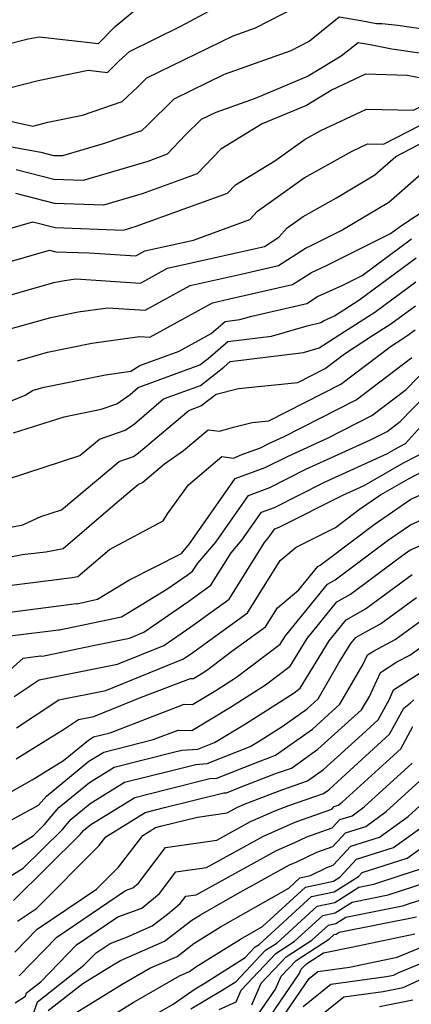
# Model space of a CAD drawing. Extents: x 1835362 to 1843564, y 2731797 to 2739999.
# Drawn here: x 1836273 to 1836328, y 2732167 to 2732305 of the extents above; entities that cross this region are included whole.
import ezdxf

# ---------------------------------------------------------------- set-up
doc = ezdxf.new("R2010")
doc.units = 0

msp = doc.modelspace()

# ---------------------------------------------------------------- linework, layer by layer
at = {"layer": 'Unknown_Line_Type', "color": 0}
for points in [[(1836267.11, 2732291.77, 338), (1836275.31, 2732289.96, 338), (1836277.42, 2732290.49, 338), (1836282.27, 2732291.49, 338), (1836287.81, 2732293.4, 338), (1836290, 2732295.44, 338), (1836291.29, 2732296.73, 338), (1836303.39, 2732302.63, 338), (1836306.49, 2732303.73, 338), (1836314.05, 2732307.66, 338)], [(1836271.58, 2732287.2, 340), (1836276.43, 2732286.3, 340), (1836278.17, 2732285.85, 340), (1836279.52, 2732285.81, 340), (1836285.19, 2732287.49, 340), (1836290.56, 2732289.34, 340), (1836291.25, 2732289.98, 340), (1836295.08, 2732293.79, 340), (1836302.16, 2732297.25, 340), (1836311.52, 2732300.57, 340), (1836314.01, 2732301.86, 340), (1836318.23, 2732305.27, 340), (1836321.25, 2732304.78, 340), (1836323.45, 2732304.34, 340), (1836324.22, 2732304.32, 340), (1836326.47, 2732304.11, 340), (1836333.79, 2732303.04, 340), (1836337.99, 2732303.22, 340), (1836339.44, 2732303.71, 340), (1836347.94, 2732307.31, 340)], [(1836269.79, 2732294.77, 336), (1836276.03, 2732296.33, 336), (1836283.04, 2732297.78, 336), (1836285.78, 2732297.47, 336), (1836287.34, 2732299.05, 336), (1836288.82, 2732300.43, 336), (1836296.06, 2732303.97, 336), (1836301.25, 2732306.77, 336)], [(1836271.68, 2732301.43, 334), (1836274.64, 2732302.17, 334), (1836276.17, 2732302.49, 334), (1836284.49, 2732301.54, 334), (1836286.84, 2732303.93, 334), (1836290.12, 2732306.63, 334)], [(1836363.87, 2732307, 344), (1836355.9, 2732303.64, 344), (1836352.9, 2732301.97, 344), (1836350.14, 2732300.86, 344), (1836343.3, 2732297.89, 344), (1836332.78, 2732296.44, 344), (1836331.68, 2732296.39, 344), (1836329.73, 2732296.67, 344), (1836327.75, 2732297.06, 344), (1836321.94, 2732297.22, 344), (1836317.26, 2732295.04, 344), (1836313.63, 2732292.85, 344), (1836307.44, 2732290.26, 344), (1836301.63, 2732286.71, 344), (1836298.34, 2732283.27, 344), (1836290.6, 2732280.46, 344), (1836285.18, 2732278.86, 344), (1836278.34, 2732279.09, 344), (1836272.93, 2732280.48, 344)], [(1836269.6, 2732274.9, 346), (1836275.29, 2732276.51, 346), (1836278.43, 2732275.71, 346), (1836288.01, 2732275.38, 346), (1836289.8, 2732275.91, 346), (1836302.57, 2732280.55, 346), (1836303.68, 2732281.71, 346), (1836309.21, 2732285.08, 346), (1836313.45, 2732288.12, 346), (1836315.66, 2732289.35, 346), (1836322.07, 2732292.34, 346), (1836328.64, 2732292.17, 346), (1836331.28, 2732293.52, 346), (1836332.12, 2732293.44, 346), (1836340.71, 2732294.63, 346), (1836346.28, 2732295.4, 346), (1836348.43, 2732296.33, 346), (1836356.78, 2732299.7, 346), (1836357.82, 2732300.27, 346), (1836363.1, 2732302.5, 346), (1836367.81, 2732304.82, 346), (1836369.25, 2732304.91, 346)], [(1836351.85, 2732305.82, 342), (1836349.96, 2732304.51, 342), (1836344.92, 2732302.38, 342), (1836340.32, 2732300.38, 342), (1836336.77, 2732299.89, 342), (1836332.73, 2732299.71, 342), (1836325.6, 2732300.76, 342), (1836322.59, 2732301.35, 342), (1836320.87, 2732301.63, 342), (1836318.53, 2732299.74, 342), (1836313.87, 2732296.94, 342), (1836306.47, 2732293.83, 342), (1836300.93, 2732291.87, 342), (1836298.87, 2732290.86, 342), (1836296.71, 2732288.71, 342), (1836294.11, 2732286, 342), (1836291.39, 2732285.01, 342), (1836282.35, 2732282.33, 342), (1836278.26, 2732282.47, 342), (1836272.96, 2732283.83, 342)], [(1836268.39, 2732269.91, 348), (1836277.65, 2732272.55, 348), (1836278.52, 2732272.33, 348), (1836283.21, 2732272.17, 348), (1836289.74, 2732271.74, 348), (1836291.01, 2732272.44, 348), (1836297.79, 2732273.97, 348), (1836305.73, 2732276.86, 348), (1836306.77, 2732278.01, 348), (1836313.32, 2732282.7, 348), (1836320.04, 2732286.46, 348), (1836322.2, 2732287.47, 348), (1836324.42, 2732287.41, 348), (1836331.28, 2732290.92, 348)], [(1836268.77, 2732265.32, 350), (1836278.26, 2732268.01, 350), (1836279.74, 2732268.31, 350), (1836281.32, 2732268.53, 350), (1836290.39, 2732267.94, 350), (1836294.17, 2732270.02, 350), (1836306.1, 2732272.71, 350), (1836307.74, 2732273.09, 350), (1836309.76, 2732274.36, 350), (1836310.93, 2732275.67, 350), (1836313.19, 2732277.28, 350), (1836317.85, 2732279.89, 350), (1836323.23, 2732283.11, 350), (1836326.18, 2732285.71, 350), (1836331.28, 2732288.33, 350)], [(1836270.96, 2732261.19, 352), (1836277.81, 2732263.12, 352), (1836281.66, 2732263.9, 352), (1836285.79, 2732264.48, 352), (1836291.05, 2732264.14, 352), (1836297.33, 2732267.6, 352), (1836304.48, 2732269.21, 352), (1836309.72, 2732270.42, 352), (1836313.52, 2732272.83, 352), (1836314.2, 2732273.14, 352), (1836318.52, 2732275.29, 352), (1836325.19, 2732279.28, 352), (1836329.7, 2732283.27, 352)], [(1836273.16, 2732257.05, 354), (1836277.35, 2732258.23, 354), (1836283.58, 2732259.49, 354), (1836290.25, 2732260.43, 354), (1836291.7, 2732260.33, 354), (1836300.49, 2732265.18, 354), (1836302.86, 2732265.71, 354), (1836311.7, 2732267.74, 354), (1836314.36, 2732269.43, 354), (1836316.47, 2732270.4, 354), (1836325.42, 2732274.87, 354), (1836326.98, 2732276.02, 354), (1836334.91, 2732281.27, 354)], [(1836267.1, 2732249.32, 356), (1836274.23, 2732252.21, 356), (1836275.35, 2732252.91, 356), (1836276.89, 2732253.35, 356), (1836285.49, 2732255.08, 356), (1836289.02, 2732255.57, 356), (1836290.31, 2732256.37, 356), (1836295.79, 2732258.38, 356), (1836300.3, 2732260.86, 356), (1836302.24, 2732262.56, 356), (1836304.31, 2732262.81, 356), (1836305.98, 2732263.3, 356), (1836313.69, 2732265.07, 356), (1836315.21, 2732266.04, 356), (1836318.73, 2732267.66, 356), (1836321.43, 2732269, 356), (1836328.36, 2732274.12, 356)], [(1836272.58, 2732246.94, 358), (1836279.7, 2732249.2, 358), (1836284.88, 2732250.25, 358), (1836287.06, 2732251, 358), (1836288.92, 2732252.29, 358), (1836290.07, 2732253.27, 358), (1836298.71, 2732256.45, 358), (1836299.85, 2732257.34, 358), (1836302.61, 2732259.74, 358), (1836308.76, 2732260.51, 358), (1836313.73, 2732261.96, 358), (1836315.67, 2732262.4, 358), (1836316.05, 2732262.65, 358), (1836317.58, 2732263.35, 358), (1836320.99, 2732265.53, 358), (1836329.02, 2732271.48, 358)], [(1836271.75, 2732240.44, 360), (1836281.88, 2732243.75, 360), (1836284.64, 2732246.07, 360), (1836288.22, 2732247.3, 360), (1836289.52, 2732248.2, 360), (1836293.62, 2732251.68, 360), (1836298.78, 2732253.58, 360), (1836302.05, 2732256.13, 360), (1836302.97, 2732256.93, 360), (1836313.21, 2732258.2, 360), (1836315.44, 2732258.85, 360), (1836318.96, 2732261.13, 360), (1836323.23, 2732263.87, 360), (1836328.97, 2732268.12, 360)], [(1836271.98, 2732233.67, 362), (1836273.89, 2732234.03, 362), (1836276.41, 2732235.19, 362), (1836279.31, 2732236.14, 362), (1836287.38, 2732242.91, 362), (1836289.39, 2732243.6, 362), (1836290.12, 2732244.11, 362), (1836297.17, 2732250.09, 362), (1836298.85, 2732250.71, 362), (1836300.99, 2732252.37, 362), (1836304.11, 2732253.14, 362), (1836312.42, 2732254, 362), (1836316.26, 2732255.96, 362), (1836318.96, 2732258.01, 362), (1836322.91, 2732260.57, 362), (1836325.47, 2732262.21, 362), (1836328.91, 2732264.76, 362)], [(1836268.4, 2732228.82, 364), (1836273.81, 2732229.85, 364), (1836277.12, 2732230.26, 364), (1836279.53, 2732230.72, 364), (1836286.83, 2732237, 364), (1836290.11, 2732239.75, 364), (1836290.56, 2732239.9, 364), (1836290.72, 2732240.02, 364), (1836293.74, 2732242.58, 364), (1836296.4, 2732244.44, 364), (1836299.88, 2732247.37, 364), (1836301.47, 2732247.15, 364), (1836303.4, 2732247.74, 364), (1836306.04, 2732248.39, 364), (1836308.35, 2732248.63, 364), (1836318.44, 2732253.75, 364), (1836325.54, 2732259.15, 364), (1836326.86, 2732260, 364), (1836327.71, 2732260.55, 364), (1836328.86, 2732261.4, 364)], [(1836270.24, 2732221.57, 368), (1836281.4, 2732222.98, 368), (1836281.45, 2732222.97, 368), (1836284.35, 2732223.59, 368), (1836288.74, 2732226.25, 368), (1836296.12, 2732230.03, 368), (1836297.26, 2732231.35, 368), (1836303.67, 2732240.51, 368), (1836307.84, 2732242.06, 368), (1836310.97, 2732243.63, 368), (1836316.58, 2732246.19, 368), (1836322.79, 2732249.35, 368), (1836327.6, 2732252.99, 368), (1836330.77, 2732256.25, 368)], [(1836270.88, 2732225.38, 366), (1836280.82, 2732226.63, 366), (1836281.62, 2732226.78, 366), (1836286.05, 2732230.59, 366), (1836293.55, 2732234.6, 366), (1836294.18, 2732235.59, 366), (1836297.11, 2732239.64, 366), (1836301.79, 2732243.6, 366), (1836303.43, 2732243.36, 366), (1836304.6, 2732243.89, 366), (1836307.18, 2732244.84, 366), (1836308.38, 2732245.44, 366), (1836310.51, 2732246.42, 366), (1836320.62, 2732251.55, 366), (1836328.42, 2732257.48, 366)], [(1836272.1, 2732218.45, 370), (1836278.89, 2732219.31, 370), (1836279.04, 2732219.3, 370), (1836287.73, 2732221.14, 370), (1836294.09, 2732225, 370), (1836296.92, 2732226.96, 370), (1836297.69, 2732227.52, 370), (1836298.4, 2732228.65, 370), (1836300.93, 2732231.62, 370), (1836305.52, 2732238.16, 370), (1836308.49, 2732239.27, 370), (1836313.57, 2732241.82, 370), (1836322.64, 2732245.96, 370), (1836324.97, 2732247.14, 370), (1836326.77, 2732248.51, 370), (1836332.07, 2732253.94, 370)], [(1836270.61, 2732212.37, 372), (1836273.96, 2732215.34, 372), (1836276.38, 2732215.64, 372), (1836276.63, 2732215.62, 372), (1836283.51, 2732217.08, 372), (1836288.84, 2732218.15, 372), (1836290.85, 2732218.96, 372), (1836297.18, 2732223.35, 372), (1836300.24, 2732225.57, 372), (1836303.08, 2732230.1, 372), (1836304.6, 2732231.88, 372), (1836307.36, 2732235.81, 372), (1836309.15, 2732236.48, 372), (1836316.16, 2732240, 372), (1836324.98, 2732244.02, 372), (1836326.56, 2732244.93, 372), (1836327.54, 2732245.44, 372), (1836330.06, 2732248.24, 372)], [(1836272.7, 2732209.98, 374), (1836276.19, 2732212.28, 374), (1836287.18, 2732214.49, 374), (1836293.64, 2732217.1, 374), (1836297.44, 2732219.74, 374), (1836302.8, 2732223.62, 374), (1836307.76, 2732231.55, 374), (1836308.28, 2732232.15, 374), (1836309.2, 2732233.47, 374), (1836309.8, 2732233.69, 374), (1836318.76, 2732238.19, 374), (1836321.72, 2732239.54, 374), (1836327.25, 2732242.71, 374), (1836330.68, 2732244.5, 374)], [(1836273, 2732205.58, 376), (1836278.94, 2732209.5, 376), (1836285.52, 2732210.82, 376), (1836296.43, 2732215.24, 376), (1836297.71, 2732216.12, 376), (1836305.36, 2732221.68, 376), (1836309.95, 2732229.01, 376), (1836312.18, 2732230.89, 376), (1836317.7, 2732233.67, 376), (1836321.07, 2732236.21, 376), (1836324.03, 2732238.24, 376), (1836327.94, 2732240.48, 376), (1836333.83, 2732243.56, 376)], [(1836272.96, 2732201.2, 378), (1836279.74, 2732205.43, 378), (1836281.69, 2732206.72, 378), (1836283.85, 2732207.16, 378), (1836290.4, 2732209.81, 378), (1836297.4, 2732212.5, 378), (1836297.79, 2732212.5, 378), (1836298.87, 2732213.14, 378), (1836299.83, 2732213.76, 378), (1836303.2, 2732216.31, 378), (1836307.91, 2732219.73, 378), (1836309.58, 2732222.39, 378), (1836312.59, 2732224.94, 378), (1836315.24, 2732228.2, 378), (1836315.55, 2732228.37, 378), (1836316.52, 2732229.1, 378), (1836323.11, 2732234.07, 378), (1836328.28, 2732237.63, 378), (1836329.45, 2732238.15, 378)], [(1836266.86, 2732193.55, 380), (1836275.21, 2732198.25, 380), (1836279.61, 2732200.99, 380), (1836283.08, 2732203.85, 380), (1836283.78, 2732204.28, 380), (1836286.12, 2732204.87, 380), (1836296.52, 2732208.88, 380), (1836297.69, 2732208.85, 380), (1836300.94, 2732210.8, 380), (1836303.86, 2732212.67, 380), (1836309.97, 2732217.3, 380), (1836310.69, 2732218.47, 380), (1836316.57, 2732225.71, 380), (1836317.68, 2732226.33, 380), (1836321.22, 2732228.98, 380), (1836325.14, 2732231.93, 380), (1836328.22, 2732234.05, 380), (1836331.9, 2732235.7, 380)], [(1836271.06, 2732191.95, 382), (1836276.11, 2732194.71, 382), (1836277.2, 2732195.98, 382), (1836283.16, 2732200.88, 382), (1836285.23, 2732202.16, 382), (1836292.15, 2732203.91, 382), (1836295.64, 2732205.25, 382), (1836297.6, 2732205.21, 382), (1836303.01, 2732208.46, 382), (1836307.88, 2732211.58, 382), (1836311.36, 2732214.22, 382), (1836313.75, 2732218.11, 382), (1836317.89, 2732223.22, 382), (1836319.81, 2732224.29, 382), (1836325.91, 2732228.85, 382), (1836327.17, 2732229.8, 382), (1836328.15, 2732230.47, 382), (1836334.35, 2732233.25, 382)], [(1836263.02, 2732182.81, 384), (1836275.33, 2732190.43, 384), (1836276.87, 2732191.95, 384), (1836278.93, 2732194.38, 384), (1836283.25, 2732197.92, 384), (1836286.68, 2732200.05, 384), (1836295, 2732202.14, 384), (1836296.17, 2732202.43, 384), (1836298.41, 2732202.59, 384), (1836300.76, 2732203.52, 384), (1836305.08, 2732206.11, 384), (1836311.9, 2732210.49, 384), (1836312.76, 2732211.14, 384), (1836316.81, 2732217.76, 384), (1836319.22, 2732220.73, 384), (1836321.94, 2732222.25, 384), (1836325.45, 2732224.87, 384), (1836328.44, 2732227.07, 384)], [(1836266.52, 2732181.28, 386), (1836273.95, 2732185.88, 386), (1836279.4, 2732191.28, 386), (1836280.67, 2732192.77, 386), (1836283.33, 2732194.96, 386), (1836288.13, 2732197.93, 386), (1836294.59, 2732199.55, 386), (1836298.14, 2732200.44, 386), (1836299.75, 2732200.55, 386), (1836305.76, 2732202.94, 386), (1836307.16, 2732203.77, 386), (1836310.23, 2732205.75, 386), (1836313.72, 2732208.23, 386), (1836315.27, 2732209.62, 386), (1836318.19, 2732214.66, 386), (1836319.87, 2732217.41, 386), (1836320.54, 2732218.24, 386), (1836321.89, 2732218.99, 386), (1836324.03, 2732220.13, 386), (1836329.05, 2732223.82, 386)], [(1836272.57, 2732181.34, 388), (1836281.93, 2732190.61, 388), (1836282.41, 2732191.17, 388), (1836283.41, 2732191.99, 388), (1836289.58, 2732195.81, 388), (1836294.18, 2732196.97, 388), (1836300.1, 2732198.44, 388), (1836301.09, 2732198.51, 388), (1836306.89, 2732200.81, 388), (1836308.59, 2732201.47, 388), (1836309.31, 2732201.72, 388), (1836314.49, 2732205.39, 388), (1836318.33, 2732208.86, 388), (1836321.59, 2732214.5, 388), (1836322.18, 2732215.78, 388), (1836323.06, 2732216.33, 388), (1836326.08, 2732217.95, 388), (1836329.65, 2732220.57, 388)], [(1836273.16, 2732178.43, 390), (1836275.83, 2732180.23, 390), (1836284.54, 2732189.02, 390), (1836285.51, 2732190.28, 390), (1836291.03, 2732193.69, 390), (1836293.77, 2732194.38, 390), (1836302.07, 2732196.45, 390), (1836302.42, 2732196.47, 390), (1836304.5, 2732197.3, 390), (1836309.45, 2732199.2, 390), (1836311.55, 2732199.93, 390), (1836315.25, 2732202.56, 390), (1836321.38, 2732208.09, 390), (1836322.46, 2732209.95, 390), (1836324.02, 2732213.33, 390), (1836326.33, 2732214.8, 390), (1836328.13, 2732215.76, 390), (1836330.26, 2732217.32, 390)], [(1836272.77, 2732174.09, 392), (1836275.9, 2732177.33, 392), (1836284.21, 2732182.94, 392), (1836287.29, 2732186.04, 392), (1836290.7, 2732190.48, 392), (1836292.48, 2732191.58, 392), (1836293.36, 2732191.8, 392), (1836298.36, 2732193.04, 392), (1836302.53, 2732193.64, 392), (1836303.97, 2732194.44, 392), (1836305.06, 2732194.91, 392), (1836310.31, 2732196.93, 392), (1836313.78, 2732198.15, 392), (1836316.01, 2732199.73, 392), (1836321.44, 2732204.62, 392), (1836323.69, 2732206.69, 392), (1836325.26, 2732209.58, 392), (1836325.86, 2732210.89, 392), (1836329.6, 2732213.26, 392)], [(1836273.4, 2732170.79, 394), (1836278.65, 2732176.22, 394), (1836288.28, 2732182.73, 394), (1836289.33, 2732183.12, 394), (1836290.11, 2732183.76, 394), (1836293.91, 2732188.78, 394), (1836301.08, 2732189.81, 394), (1836305.8, 2732192.41, 394), (1836309.36, 2732193.97, 394), (1836311.17, 2732194.66, 394), (1836316.02, 2732196.36, 394), (1836316.77, 2732196.89, 394), (1836318.6, 2732198.55, 394), (1836325.28, 2732204.66, 394), (1836327.27, 2732208.33, 394), (1836328.24, 2732209.07, 394), (1836328.67, 2732209.51, 394)], [(1836272.8, 2732166.99, 396), (1836274.26, 2732167.93, 396), (1836274.42, 2732168.39, 396), (1836276.41, 2732169.96, 396), (1836281.4, 2732175.12, 396), (1836287.2, 2732179.04, 396), (1836290.55, 2732180.29, 396), (1836293.03, 2732182.34, 396), (1836295.32, 2732185.36, 396), (1836299.64, 2732185.98, 396), (1836307.62, 2732190.38, 396), (1836311.75, 2732192.18, 396), (1836312.29, 2732192.45, 396), (1836317.19, 2732194.16, 396), (1836317.54, 2732194.54, 396), (1836318.11, 2732194.72, 396), (1836318.67, 2732195.13, 396), (1836326.87, 2732202.64, 396), (1836328.55, 2732205.74, 396)], [(1836275.42, 2732165.63, 398), (1836275.94, 2732167.16, 398), (1836282.46, 2732172.28, 398), (1836284.15, 2732174.02, 398), (1836286.11, 2732175.34, 398), (1836288.54, 2732176.26, 398), (1836292.01, 2732177.78, 398), (1836294.15, 2732179.43, 398), (1836295.96, 2732180.92, 398), (1836296.73, 2732181.94, 398), (1836298.19, 2732182.15, 398), (1836309.45, 2732188.36, 398), (1836312.01, 2732189.48, 398), (1836313.69, 2732190.29, 398), (1836317.25, 2732191.54, 398), (1836318.32, 2732192.69, 398), (1836320.03, 2732193.23, 398), (1836321.75, 2732194.47, 398), (1836328.46, 2732200.61, 398)], [(1836277.46, 2732165.92, 400), (1836282.31, 2732169.72, 400), (1836286.3, 2732172.2, 400), (1836287.57, 2732172.93, 400), (1836293.76, 2732175.65, 400), (1836297.59, 2732178.6, 400), (1836298.81, 2732179.36, 400), (1836303.93, 2732182.28, 400), (1836311.27, 2732186.33, 400), (1836312.28, 2732186.77, 400), (1836315.09, 2732188.14, 400), (1836317.32, 2732188.92, 400), (1836319.1, 2732190.84, 400), (1836321.96, 2732191.74, 400), (1836324.83, 2732193.81, 400), (1836330.05, 2732198.59, 400)], [(1836280.26, 2732164.92, 402), (1836287.83, 2732169.62, 402), (1836291.71, 2732171.84, 402), (1836295.51, 2732173.51, 402), (1836297.86, 2732175.33, 402), (1836301.6, 2732177.64, 402), (1836311.15, 2732183.1, 402), (1836312.73, 2732184.55, 402), (1836314.19, 2732184.86, 402), (1836316.49, 2732185.98, 402), (1836317.38, 2732186.29, 402), (1836319.88, 2732188.99, 402), (1836323.89, 2732190.25, 402), (1836327.91, 2732193.15, 402), (1836331.64, 2732196.56, 402)], [(1836284.92, 2732164.29, 404), (1836289.36, 2732167.05, 404), (1836295.84, 2732170.76, 404), (1836297.26, 2732171.38, 404), (1836298.14, 2732172.06, 404), (1836304.38, 2732175.92, 404), (1836307.48, 2732177.69, 404), (1836313.53, 2732183.22, 404), (1836317.45, 2732184.06, 404), (1836318.31, 2732184.6, 404), (1836320.66, 2732187.14, 404), (1836325.82, 2732188.76, 404), (1836330.99, 2732192.49, 404)], [(1836290.89, 2732164.47, 406), (1836294.95, 2732166.8, 406), (1836298.05, 2732168.97, 406), (1836299.32, 2732169.72, 406), (1836305.06, 2732173.35, 406), (1836306.47, 2732174.84, 406), (1836307, 2732175.19, 406), (1836314.33, 2732181.89, 406), (1836317.52, 2732182.57, 406), (1836320.92, 2732184.72, 406), (1836321.44, 2732185.29, 406), (1836327.75, 2732187.27, 406), (1836334.07, 2732191.84, 406)], [(1836297.43, 2732166.16, 408), (1836301.84, 2732168.77, 408), (1836303.79, 2732170, 408), (1836307.9, 2732174.37, 408), (1836309.47, 2732175.38, 408), (1836315.13, 2732180.56, 408), (1836317.6, 2732181.09, 408), (1836321, 2732183.24, 408), (1836323.09, 2732183.66, 408), (1836326.9, 2732184.91, 408), (1836329.68, 2732185.78, 408)], [(1836301.4, 2732166.07, 410), (1836303.79, 2732167.16, 410), (1836304.5, 2732168.76, 410), (1836309.34, 2732173.9, 410), (1836311.93, 2732175.58, 410), (1836315.93, 2732179.23, 410), (1836317.67, 2732179.6, 410), (1836320.07, 2732181.13, 410), (1836325.08, 2732182.13, 410), (1836330.57, 2732183.92, 410)], [(1836305.97, 2732166.73, 412), (1836307.31, 2732169.74, 412), (1836310.78, 2732173.43, 412), (1836314.4, 2732175.77, 412), (1836316.73, 2732177.9, 412), (1836317.75, 2732178.12, 412), (1836319.15, 2732179.01, 412), (1836327.08, 2732180.6, 412), (1836330.37, 2732181.67, 412)], [(1836306.94, 2732165.45, 414), (1836309.3, 2732168.9, 414), (1836310.11, 2732170.72, 414), (1836312.21, 2732172.95, 414), (1836316.86, 2732175.96, 414), (1836317.53, 2732176.57, 414), (1836317.82, 2732176.63, 414), (1836318.22, 2732176.89, 414), (1836329.07, 2732179.07, 414)], [(1836308.61, 2732165.19, 416), (1836312.64, 2732171.07, 416), (1836312.92, 2732171.7, 416), (1836313.65, 2732172.48, 416), (1836316.04, 2732174.03, 416), (1836319.95, 2732174.82, 416), (1836328.83, 2732176.66, 416)], [(1836310.27, 2732164.93, 418), (1836314.02, 2732170.4, 418), (1836315.26, 2732171.4, 418), (1836319.67, 2732172.02, 418), (1836323.44, 2732172.79, 418), (1836326.34, 2732173.39, 418), (1836331.67, 2732175.59, 418)], [(1836313.17, 2732166.46, 420), (1836317.06, 2732169.61, 420), (1836324.88, 2732170.71, 420), (1836325.84, 2732170.9, 420), (1836326.61, 2732171.25, 420), (1836332.73, 2732173.78, 420)], [(1836314.6, 2732164.37, 422), (1836318.87, 2732167.82, 422), (1836324.38, 2732168.6, 422), (1836327.2, 2732169.16, 422), (1836329.46, 2732170.18, 422)], [(1836323.88, 2732166.49, 424), (1836328.55, 2732167.42, 424)]]:
    msp.add_polyline3d(points, dxfattribs=at)

doc.saveas('drawing.dxf')
